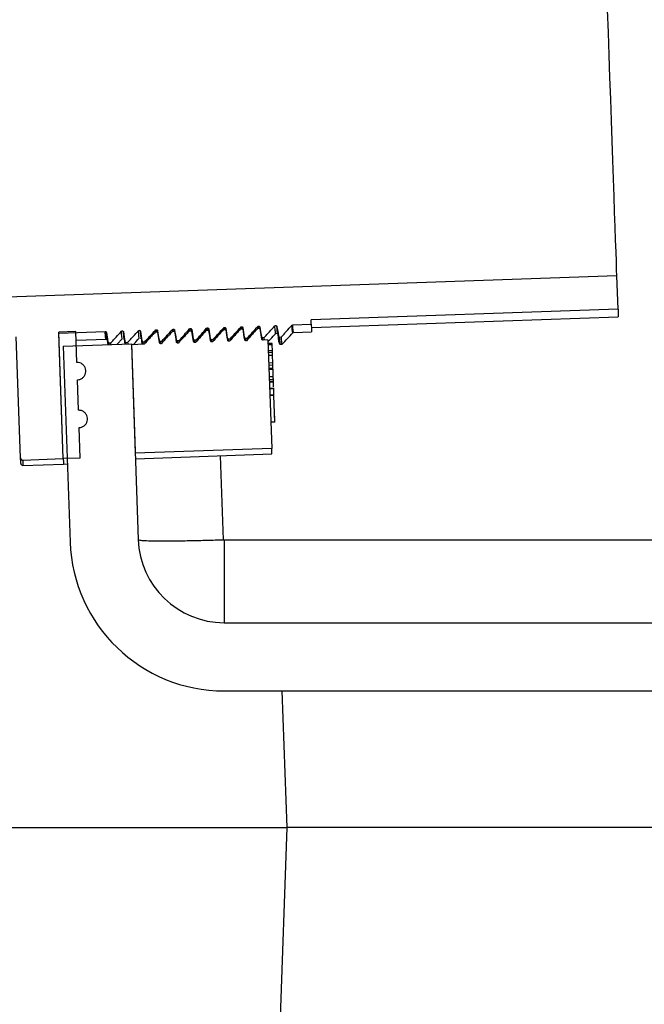
# Model space of a CAD drawing. Units: inches. Extents: x 0.3 to 21.8, y 0.2 to 16.9.
# Drawn here: x 12.5 to 12.9, y 4.3 to 5 of the extents above; entities that cross this region are included whole.
import ezdxf

# ---------------------------------------------------------------- set-up
doc = ezdxf.new("R2010")
doc.units = ezdxf.units.IN
doc.header["$MEASUREMENT"] = 0
doc.header["$PDSIZE"] = -1
doc.styles.add('SLDTEXTSTYLE0', font='TXT', dxfattribs={"width": 0.75})
doc.dimstyles.new('SLDDIMSTYLE0', dxfattribs={"dimtxt": 0.125, "dimasz": 0.13, "dimexe": 0, "dimexo": 0.0625, "dimgap": 0.03125, "dimtad": 0, "dimtih": 1, "dimtoh": 1, "dimdec": 6, "dimlfac": 11, "dimrnd": 1e-09, "dimzin": 12, "dimdsep": 46, "dimtxsty": 'SLDTEXTSTYLE0', "dimsah": 1, "dimcen": 0.09, "dimadec": 0, "dimazin": 3, "dimtfac": 1, "dimtdec": 3, "dimtofl": 0, "dimtmove": 0, "dimatfit": 3, "dimfxl": 1, "dimfrac": 2, "dimtolj": 1, "dimtzin": 12, "dimarcsym": 0})

# ---------------------------------------------------------------- blocks, each defined once
blk = doc.blocks.new('_D_4')
at = {"color": 0, "linetype": 'Continuous', "lineweight": -2, "transparency": 16777216}
for p, q in [((11.97953, 7.15567), (13.48183, 7.15567)), ((13.48183, 7.02567), (13.48183, 4.98805)), ((13.48183, 2.76294), (13.48183, 4.80055)), ((12.71155, 2.63294), (13.48183, 2.63294))]:
    blk.add_line(p, q, dxfattribs=at)
at = {"color": 0, "linetype": 'Continuous', "transparency": 16777216}
for points in [[(13.46016, 7.02567), (13.50349, 7.02567), (13.48183, 7.15567)], [(13.46016, 2.76294), (13.50349, 2.76294), (13.48183, 2.63294)]]:
    blk.add_solid(points, dxfattribs=at)
at = {"layer": 'Defpoints', "color": 0, "linetype": 'Continuous', "transparency": 16777216}
for p in [(11.91703, 7.15567), (12.64905, 2.63294), (13.48183, 2.63294)]:
    blk.add_point(p, dxfattribs=at)
at = {"color": 0, "linetype": 'Continuous', "lineweight": 18, "transparency": 16777216, "insert": (13.48183, 4.9568), "char_height": 0.125, "attachment_point": 2, "style": 'SLDTEXTSTYLE0'}
blk.add_mtext('\\A1;49.75', dxfattribs=at)

msp = doc.modelspace()

# ---------------------------------------------------------------- linework, layer by layer
at = {"color": 7, "linetype": 'Continuous', "lineweight": 25}
for p, q in [((12.91656831, 4.78422685), (12.3253377, 4.76358063)), ((12.91734185, 4.76207436), (12.91656831, 4.78422685)), ((12.91734185, 4.76207436), (12.71292095, 4.75493583)), ((12.71302271, 4.75202487), (12.71292095, 4.75493583)), ((12.71309951, 4.7498245), (12.9175204, 4.75696303)), ((12.55627967, 4.74713402), (12.5449229, 4.74673744)), ((12.54786121, 4.66259476), (12.5449229, 4.74673744)), ((12.54494327, 4.74615542), (12.57577566, 4.7472321)), ((12.54786121, 4.66259476), (12.54494327, 4.74615542)), ((12.55699358, 4.7266909), (12.55627967, 4.74713402)), ((12.61086133, 4.74676414), (12.60900845, 4.74669944)), ((12.60940908, 4.74671342), (12.60928141, 4.74815844)), ((12.60978188, 4.74672646), (12.60979863, 4.74841414)), ((12.61076235, 4.74676067), (12.61067744, 4.74772028)), ((12.61195444, 4.73981806), (12.61086133, 4.74676414)), ((12.62221811, 4.74716072), (12.62036512, 4.74709602)), ((12.62076586, 4.74711), (12.62063807, 4.74855502)), ((12.62113866, 4.74712304), (12.6211553, 4.74881073)), ((12.62211902, 4.74715725), (12.62203422, 4.74811687)), ((12.63357478, 4.7475573), (12.63172179, 4.74749261)), ((12.6321221, 4.74751178), (12.63199485, 4.7489516)), ((12.63249628, 4.74761381), (12.63251207, 4.74920731)), ((12.63347569, 4.74755386), (12.63339089, 4.74851345)), ((12.63466789, 4.74061125), (12.63357478, 4.7475573)), ((12.64493155, 4.74795388), (12.64307856, 4.74788919)), ((12.64347877, 4.74790836), (12.64335152, 4.74934821)), ((12.6438521, 4.7479162), (12.64386874, 4.74960392)), ((12.64483246, 4.74795044), (12.64474766, 4.74891003)), ((12.65628822, 4.74835049), (12.65443523, 4.74828577)), ((12.65483597, 4.74829977), (12.65470819, 4.74974479)), ((12.65520877, 4.74831278), (12.65522541, 4.7500005)), ((12.65618913, 4.74834702), (12.65610433, 4.74930661)), ((12.66764489, 4.74874707), (12.66579201, 4.74868235)), ((12.66619221, 4.74870153), (12.66606496, 4.75014138)), ((12.6665664, 4.74880355), (12.66658218, 4.75039708)), ((12.66754591, 4.74874361), (12.667461, 4.74970322)), ((12.67900156, 4.74914365), (12.67714878, 4.74907894)), ((12.67754899, 4.74909811), (12.67742163, 4.75053796)), ((12.67792211, 4.74910595), (12.67793896, 4.75079366)), ((12.67890257, 4.74914019), (12.67881788, 4.7500998)), ((12.68009467, 4.74219757), (12.67900156, 4.74914365)), ((12.68991727, 4.74617233), (12.69048879, 4.74602537)), ((12.69053743, 4.74601289), (12.69056175, 4.74600668)), ((12.70069944, 4.75159453), (12.71302271, 4.75202487)), ((12.70127416, 4.74656891), (12.7131985, 4.74698533)), ((12.5194193, 4.66304078), (12.51660226, 4.74370924)), ((12.54784254, 4.73752491), (12.59326943, 4.73911124)), ((12.55647594, 4.74151244), (12.57635016, 4.74220648)), ((12.57635016, 4.74220648), (12.57692093, 4.7420675)), ((12.57696882, 4.74205198), (12.57699709, 4.74204286)), ((12.57730588, 4.74282133), (12.57717991, 4.74152252)), ((12.57774022, 4.73856895), (12.57758652, 4.74030829)), ((12.57841808, 4.73960787), (12.57955364, 4.73964752)), ((12.57850747, 4.73859575), (12.57841808, 4.73960787)), ((12.57964303, 4.7386354), (12.57955364, 4.73964752)), ((12.58382549, 4.73878145), (12.58715686, 4.74235389)), ((12.58770693, 4.74260306), (12.58827759, 4.74246408)), ((12.58832559, 4.74244856), (12.58835375, 4.74243944)), ((12.58909689, 4.73896553), (12.58894319, 4.74070487)), ((12.58977475, 4.74000445), (12.59091031, 4.74004411)), ((12.58986424, 4.73899233), (12.58977475, 4.74000445)), ((12.5909998, 4.73903198), (12.59091031, 4.74004411)), ((12.59326943, 4.73911124), (12.59782458, 4.60866864)), ((12.5990636, 4.74299965), (12.59963426, 4.74286066)), ((12.59968226, 4.74284514), (12.59971053, 4.74283602)), ((12.60051308, 4.7386893), (12.60029986, 4.74110148)), ((12.60113153, 4.74040104), (12.60226709, 4.74044069)), ((12.60128299, 4.73868626), (12.60113153, 4.74040104)), ((12.60236021, 4.73938697), (12.60226709, 4.74044069)), ((12.6124882, 4.74079762), (12.61362376, 4.74083727)), ((12.61259017, 4.7396439), (12.6124882, 4.74079762)), ((12.613122, 4.73912961), (12.61278601, 4.73911788)), ((12.61371687, 4.73978355), (12.61362376, 4.74083727)), ((12.62384486, 4.7411942), (12.62498053, 4.74123385)), ((12.62394684, 4.74004051), (12.62384486, 4.7411942)), ((12.62447878, 4.73952622), (12.62414278, 4.73951449)), ((12.62507354, 4.74018013), (12.62498053, 4.74123385)), ((12.63520164, 4.74159078), (12.6363372, 4.74163043)), ((12.63530361, 4.74043709), (12.63520164, 4.74159078)), ((12.63583545, 4.7399228), (12.63549945, 4.73991107)), ((12.63643032, 4.74057671), (12.6363372, 4.74163043)), ((12.64655831, 4.74198736), (12.64769387, 4.74202702)), ((12.64666028, 4.74083367), (12.64655831, 4.74198736)), ((12.64719222, 4.74031938), (12.64685622, 4.74030765)), ((12.64778699, 4.7409733), (12.64769387, 4.74202702)), ((12.65791508, 4.74238397), (12.65905064, 4.74242363)), ((12.65801706, 4.74123025), (12.65791508, 4.74238397)), ((12.65854889, 4.74071597), (12.65821289, 4.74070423)), ((12.65914376, 4.74136988), (12.65905064, 4.74242363)), ((12.66927175, 4.74278055), (12.67040731, 4.74282021)), ((12.66937372, 4.74162683), (12.66927175, 4.74278055)), ((12.66990556, 4.74111255), (12.66956956, 4.74110081)), ((12.67050054, 4.74176649), (12.67040731, 4.74282021)), ((12.68062842, 4.74317714), (12.68176398, 4.74321679)), ((12.68077519, 4.74151788), (12.68062842, 4.74317714)), ((12.68414667, 4.74160985), (12.68092623, 4.7414974)), ((12.68191289, 4.74153185), (12.68176398, 4.74321679)), ((12.68414667, 4.74160985), (12.68666952, 4.66936231)), ((12.68695603, 4.73931041), (12.6842303, 4.73921524)), ((12.68698931, 4.73835674), (12.68695603, 4.73931041)), ((12.6915964, 4.73999739), (12.69156056, 4.74018352)), ((12.6919853, 4.74357372), (12.69312086, 4.74361337)), ((12.54784254, 4.73752491), (12.55239769, 4.6070823)), ((12.60176533, 4.73873303), (12.593293, 4.73843716)), ((12.593293, 4.73843716), (12.59581596, 4.66618963)), ((12.68698931, 4.73835674), (12.68426358, 4.73826154)), ((12.68712797, 4.73438553), (12.68440224, 4.73429033)), ((12.68716915, 4.73320253), (12.68444363, 4.73310736)), ((12.68712797, 4.73438553), (12.68698931, 4.73835674)), ((12.68716915, 4.73320253), (12.68712797, 4.73438553)), ((12.68723656, 4.73127642), (12.68716915, 4.73320253)), ((12.6921549, 4.73871492), (12.69367467, 4.73876799)), ((12.68723656, 4.73127642), (12.68451083, 4.73118125)), ((12.68741085, 4.7262824), (12.68468533, 4.7261872)), ((12.68741085, 4.7262824), (12.68723656, 4.73127642)), ((12.68746546, 4.72471719), (12.68741085, 4.7262824)), ((12.68746546, 4.72471719), (12.68473995, 4.72462202)), ((12.68753949, 4.72259873), (12.68481397, 4.72250356)), ((12.68755613, 4.72212367), (12.6848304, 4.7220285)), ((12.68756189, 4.72195624), (12.68483637, 4.72186106)), ((12.68753949, 4.72259873), (12.68746546, 4.72471719)), ((12.68755613, 4.72212367), (12.68753949, 4.72259873)), ((12.68756189, 4.72195624), (12.68755613, 4.72212367)), ((12.68772317, 4.71733954), (12.68756189, 4.72195624)), ((12.68763186, 4.71995186), (12.68797255, 4.71996375)), ((12.55810792, 4.69477826), (12.55739795, 4.71511058)), ((12.68772871, 4.71718301), (12.68500298, 4.71708781)), ((12.68773277, 4.71706288), (12.68500725, 4.71696768)), ((12.68780253, 4.71506815), (12.6850768, 4.71497298)), ((12.68511008, 4.71402294), (12.68783559, 4.71411811)), ((12.68818332, 4.7139331), (12.6851169, 4.71382601)), ((12.68785458, 4.71357871), (12.68512885, 4.71348353)), ((12.68774237, 4.71679227), (12.68773874, 4.71689101)), ((12.6878149, 4.7147104), (12.68780253, 4.71506815)), ((12.68782087, 4.71453843), (12.6878085, 4.71489605)), ((12.68834332, 4.7093463), (12.68527711, 4.70923921)), ((12.68801159, 4.70908297), (12.68528586, 4.7089878)), ((12.68815473, 4.70498192), (12.68542901, 4.70488675)), ((12.68817009, 4.7045415), (12.68544437, 4.70444633)), ((12.68817009, 4.7045415), (12.68815473, 4.70498192)), ((12.68878363, 4.68697136), (12.68817009, 4.7045415)), ((12.68848668, 4.69547793), (12.68882737, 4.69548982)), ((12.68878363, 4.68697136), (12.68605812, 4.68687616)), ((12.68865244, 4.69072636), (12.68899312, 4.69073825)), ((12.55921798, 4.66299134), (12.55851058, 4.68324911)), ((12.68666952, 4.66936231), (12.59581596, 4.66618963)), ((12.52088904, 4.66165285), (12.54786121, 4.66259476)), ((12.55921798, 4.66299134), (12.54786121, 4.66259476)), ((12.59594204, 4.66257775), (12.68679582, 4.66575043)), ((12.65460867, 4.60865281), (12.65265616, 4.66455826)), ((12.52101437, 4.65806492), (12.54798654, 4.65900683)), ((12.54798654, 4.65900683), (12.55058128, 4.65909744)), ((13.07548317, 4.60822996), (12.65506242, 4.60822996)), ((12.65506242, 4.5533947), (13.07969581, 4.5533947)), ((12.65506242, 4.50794015), (13.07969581, 4.50794015)), ((12.69354817, 4.50794015), (12.69672274, 4.41703106)), ((12.29578252, 4.41703106), (12.69672274, 4.41703106)), ((12.69672274, 4.41703106), (12.64904895, 3.05183094)), ((13.10481808, 4.41703106), (12.69672274, 4.41703106))]:
    msp.add_line(p, q, dxfattribs=at)
at = {"color": 7, "linetype": 'Continuous', "lineweight": 25, "flags": 128}
for points in [[(12.91656831, 4.78422685), (12.91642666, 4.78828395), (12.9162353, 4.79375986), (12.91600405, 4.80038456), (12.91573419, 4.80811265), (12.91542763, 4.81689122), (12.91508651, 4.82666007), (12.91471297, 4.83735221), (12.91430999, 4.84889442), (12.91387991, 4.86120759), (12.91342595, 4.87420733), (12.91295128, 4.88780451), (12.9124587, 4.90190594), (12.91195204, 4.91641506), (12.91143472, 4.93123232), (12.91091013, 4.94625626), (12.91038171, 4.96138387)], [(12.91734185, 4.76207436), (12.91744617, 4.75908821), (12.91750547, 4.75738873), (12.9175204, 4.75696303)], [(12.57660733, 4.74653054), (12.57685469, 4.74495845), (12.57710204, 4.74338636), (12.57758652, 4.74030829)], [(12.58796411, 4.74692712), (12.58821146, 4.74535503), (12.58845882, 4.74378294), (12.58894319, 4.74070487)], [(12.59932077, 4.7473237), (12.59956813, 4.74575161), (12.59981549, 4.74417955), (12.60029986, 4.74110148)], [(12.61067744, 4.74772028), (12.6109248, 4.7461482), (12.61117216, 4.74457613), (12.61165663, 4.74149806)], [(12.62203422, 4.74811687), (12.62228158, 4.74654478), (12.62252893, 4.74497272), (12.6230133, 4.74189464)], [(12.62331122, 4.74021464), (12.62303485, 4.74197011), (12.62275858, 4.74372558), (12.62221811, 4.74716072)], [(12.63339089, 4.74851345), (12.63363824, 4.74694139), (12.6338856, 4.7453693), (12.63437008, 4.74229123)], [(12.64474766, 4.74891003), (12.64499502, 4.74733797), (12.64524238, 4.74576588), (12.64572674, 4.74268781)], [(12.64602466, 4.74100783), (12.64574829, 4.74276327), (12.64547203, 4.74451875), (12.64493155, 4.74795388)], [(12.65610433, 4.74930661), (12.65635169, 4.74773455), (12.65659905, 4.74616246), (12.65708352, 4.74308439)], [(12.65738133, 4.74140441), (12.65710507, 4.74315986), (12.6568288, 4.74491533), (12.65628822, 4.74835049)], [(12.667461, 4.74970322), (12.66770846, 4.74813113), (12.66795571, 4.74655904), (12.66844019, 4.74348097)], [(12.668738, 4.74180099), (12.66846174, 4.74355647), (12.66818547, 4.74531191), (12.66764489, 4.74874707)], [(12.67881788, 4.7500998), (12.67906513, 4.74852772), (12.6793126, 4.74695563), (12.67979686, 4.74387756)], [(12.69017455, 4.75049639), (12.6904218, 4.7489243), (12.69066927, 4.74735221), (12.69115353, 4.74427416)], [(12.71302271, 4.75202487), (12.71312469, 4.74910288), (12.71318314, 4.74742525), (12.7131985, 4.74698533)], [(12.68679582, 4.66575043), (12.68679368, 4.66580934), (12.68675571, 4.66690012), (12.68666952, 4.66936231)], [(12.51954516, 4.65943496), (12.51954175, 4.65953477), (12.51950228, 4.66066265), (12.5194193, 4.66304078)], [(12.52088904, 4.66165285), (12.52097192, 4.65927995), (12.52101107, 4.65816052), (12.52101437, 4.65806492)], [(12.54786121, 4.66259476), (12.54794462, 4.66020834), (12.54798345, 4.65909496), (12.54798654, 4.65900683)], [(12.54786121, 4.66259476), (12.54794462, 4.66020834), (12.54798345, 4.65909496), (12.54798654, 4.65900683)]]:
    msp.add_lwpolyline(points, dxfattribs=at)
at = {"color": 7, "linetype": 'Continuous', "lineweight": 25}
for centre, radius, end in [((12.52096478, 4.65948452), 0.00142045, 272), ((12.65506243, 4.61066743), 0.05727273, 270), ((12.65506243, 4.61066743), 0.10272727, 270)]:
    msp.add_arc(centre, radius, 182, end, dxfattribs=at)
for points, knots in [([(12.57635016, 4.74220648), (12.5762775, 4.74241432), (12.57613158, 4.74283176), (12.57589463, 4.74576123), (12.57577566, 4.7472321)], [0, 0, 0, 0, 0.4979038, 1, 1, 1, 1]), ([(12.57577566, 4.7472321), (12.57586563, 4.74722633), (12.57604551, 4.74721479), (12.57628982, 4.74708494), (12.57648118, 4.74688696), (12.57657686, 4.74668712), (12.57660093, 4.74656343), (12.57660733, 4.74653054)], [0, 0, 0, 0, 0.226198989, 0.452273036, 0.681008757, 0.915172793, 1, 1, 1, 1]), ([(12.57702684, 4.74231573), (12.57699941, 4.7424257), (12.5768954, 4.74284261), (12.57672948, 4.74496672), (12.57660733, 4.74653054)], [0, 0, 0, 0, 0.263774077, 1, 1, 1, 1]), ([(12.57955364, 4.73964752), (12.58014225, 4.74029469), (12.58131948, 4.74158904), (12.58365795, 4.74416129), (12.58540704, 4.74608708), (12.58656796, 4.74736528)], [0, 0, 0, 0, 0.251643741, 0.503297109, 1, 1, 1, 1]), ([(12.58656796, 4.74736528), (12.58660801, 4.74740419), (12.58671257, 4.74750577), (12.58690929, 4.74760371), (12.58706559, 4.74762121), (12.58713233, 4.74762869)], [0, 0, 0, 0, 0.262414841, 0.68503978, 1, 1, 1, 1]), ([(12.58714171, 4.742346), (12.5870692, 4.74255356), (12.58692353, 4.7429705), (12.58668683, 4.74589608), (12.58656796, 4.74736528)], [0, 0, 0, 0, 0.497812503, 1, 1, 1, 1]), ([(12.58713233, 4.74762869), (12.5872223, 4.74762292), (12.58740219, 4.74761138), (12.58764648, 4.74748149), (12.58783797, 4.74728358), (12.58793363, 4.7470837), (12.5879577, 4.74696001), (12.58796411, 4.74692712)], [0, 0, 0, 0, 0.226184832, 0.45224473, 0.681028721, 0.915178102, 1, 1, 1, 1]), ([(12.58838351, 4.74271232), (12.58835608, 4.74282229), (12.58825206, 4.74323924), (12.58808621, 4.74536332), (12.58796411, 4.74692712)], [0, 0, 0, 0, 0.263774162, 1, 1, 1, 1]), ([(12.59091031, 4.74004411), (12.59149896, 4.74069127), (12.59267624, 4.74198558), (12.5950146, 4.74455793), (12.5967637, 4.74648368), (12.59792463, 4.74776186)], [0, 0, 0, 0, 0.251652514, 0.50329711, 1, 1, 1, 1]), ([(12.59792463, 4.74776186), (12.59796472, 4.74780078), (12.59806933, 4.74790234), (12.59826605, 4.74800033), (12.59842236, 4.74801781), (12.5984891, 4.74802527)], [0, 0, 0, 0, 0.262529077, 0.685092425, 1, 1, 1, 1]), ([(12.59849849, 4.74274258), (12.59842593, 4.74295014), (12.59828018, 4.74336708), (12.59804349, 4.74629266), (12.59792463, 4.74776186)], [0, 0, 0, 0, 0.497812515, 1, 1, 1, 1]), ([(12.5984891, 4.74802527), (12.59857903, 4.74801948), (12.59875891, 4.74800792), (12.59900323, 4.74787814), (12.59919463, 4.74768015), (12.59929031, 4.7474803), (12.59931437, 4.7473566), (12.59932077, 4.7473237)], [0, 0, 0, 0, 0.226110469, 0.452265487, 0.680985747, 0.915150528, 1, 1, 1, 1]), ([(12.59974018, 4.74310892), (12.59971279, 4.74321889), (12.59960893, 4.7436358), (12.59944296, 4.74575989), (12.59932077, 4.7473237)], [0, 0, 0, 0, 0.263774088, 1, 1, 1, 1]), ([(12.60900845, 4.74669944), (12.60840102, 4.74603085), (12.60718617, 4.74469366), (12.60477209, 4.74203793), (12.60296477, 4.7400514), (12.60176533, 4.73873303)], [0, 0, 0, 0, 0.251694162, 0.503383817, 1, 1, 1, 1]), ([(12.60226709, 4.74044069), (12.60285569, 4.74108786), (12.6040329, 4.74238222), (12.60637141, 4.74495445), (12.60812049, 4.74688024), (12.60928141, 4.74815844)], [0, 0, 0, 0, 0.251645633, 0.503297109, 1, 1, 1, 1]), ([(12.60928141, 4.74815844), (12.60932146, 4.74819736), (12.609426, 4.74829897), (12.60962273, 4.74839691), (12.60977903, 4.74841439), (12.60984577, 4.74842185)], [0, 0, 0, 0, 0.262437203, 0.685053194, 1, 1, 1, 1]), ([(12.60984577, 4.74842185), (12.60993574, 4.74841609), (12.61011564, 4.74840458), (12.61035991, 4.74827468), (12.6105513, 4.74807673), (12.61064698, 4.74787688), (12.61067104, 4.74775319), (12.61067744, 4.74772028)], [0, 0, 0, 0, 0.226193024, 0.45227435, 0.680990909, 0.9151519, 1, 1, 1, 1]), ([(12.62036512, 4.74709602), (12.61975773, 4.74642742), (12.61854294, 4.74509021), (12.61612884, 4.74243449), (12.61432147, 4.74044798), (12.613122, 4.73912961)], [0, 0, 0, 0, 0.251687499, 0.503377153, 1, 1, 1, 1]), ([(12.61362376, 4.74083727), (12.6142124, 4.74148443), (12.61538968, 4.74277874), (12.61772804, 4.74535109), (12.61947714, 4.74727684), (12.62063807, 4.74855502)], [0, 0, 0, 0, 0.251652514, 0.50329711, 1, 1, 1, 1]), ([(12.62063807, 4.74855502), (12.62067812, 4.74859395), (12.62078269, 4.74869558), (12.62097948, 4.74879347), (12.62113581, 4.74881098), (12.62120255, 4.74881846)], [0, 0, 0, 0, 0.262396074, 0.685095808, 1, 1, 1, 1]), ([(12.62120255, 4.74881846), (12.62129248, 4.74881269), (12.62147234, 4.74880114), (12.62171658, 4.74867123), (12.62190809, 4.74847336), (12.62200375, 4.74827346), (12.62202782, 4.74814977), (12.62203422, 4.74811687)], [0, 0, 0, 0, 0.226112152, 0.452198818, 0.680983373, 0.915149896, 1, 1, 1, 1]), ([(12.63172179, 4.74749261), (12.63111439, 4.74682402), (12.6298996, 4.74548682), (12.62748554, 4.7428311), (12.62567821, 4.74084458), (12.62447878, 4.73952622)], [0, 0, 0, 0, 0.251687805, 0.50338143, 1, 1, 1, 1]), ([(12.62498053, 4.74123385), (12.62556913, 4.74188103), (12.62674635, 4.74317539), (12.62908485, 4.74574761), (12.63083394, 4.7476734), (12.63199485, 4.7489516)], [0, 0, 0, 0, 0.251645633, 0.503297109, 1, 1, 1, 1]), ([(12.63199485, 4.7489516), (12.6320349, 4.74899053), (12.63213944, 4.74909213), (12.63233618, 4.74919007), (12.63249247, 4.74920757), (12.63255922, 4.74921504)], [0, 0, 0, 0, 0.262435433, 0.685048573, 1, 1, 1, 1]), ([(12.63255922, 4.74921504), (12.63264918, 4.74920927), (12.63282907, 4.74919773), (12.63307337, 4.74906788), (12.63326474, 4.7488699), (12.63336043, 4.74867005), (12.63338449, 4.74854635), (12.63339089, 4.74851345)], [0, 0, 0, 0, 0.226194013, 0.452263088, 0.680993778, 0.915152664, 1, 1, 1, 1]), ([(12.64307856, 4.74788919), (12.64247112, 4.74722061), (12.64125627, 4.74588347), (12.63884232, 4.74322762), (12.63703494, 4.74124115), (12.63583545, 4.7399228)], [0, 0, 0, 0, 0.25169279, 0.503376241, 1, 1, 1, 1]), ([(12.6363372, 4.74163043), (12.6369258, 4.74227761), (12.63810302, 4.74357197), (12.64044152, 4.7461442), (12.64219061, 4.74807), (12.64335152, 4.74934821)], [0, 0, 0, 0, 0.251645156, 0.503296156, 1, 1, 1, 1]), ([(12.64335152, 4.74934821), (12.64339157, 4.74938713), (12.64349614, 4.74948874), (12.64369289, 4.74958661), (12.64384918, 4.74960414), (12.64391589, 4.74961162)], [0, 0, 0, 0, 0.262418804, 0.685200128, 1, 1, 1, 1]), ([(12.64391589, 4.74961162), (12.64400585, 4.74960585), (12.64418574, 4.74959432), (12.64443004, 4.74946443), (12.64462152, 4.74926652), (12.6447172, 4.74906663), (12.64474126, 4.74894293), (12.64474766, 4.74891003)], [0, 0, 0, 0, 0.226179857, 0.452234784, 0.681013743, 0.915157974, 1, 1, 1, 1]), ([(12.65443523, 4.74828577), (12.65382784, 4.74761718), (12.65261305, 4.74627998), (12.65019897, 4.74362429), (12.64839165, 4.74163776), (12.64719222, 4.74031938)], [0, 0, 0, 0, 0.251687805, 0.503379598, 1, 1, 1, 1]), ([(12.64769387, 4.74202702), (12.64828252, 4.74267418), (12.6494598, 4.74396849), (12.65179814, 4.74654087), (12.65354725, 4.74846662), (12.65470819, 4.74974479)], [0, 0, 0, 0, 0.251652038, 0.503298049, 1, 1, 1, 1]), ([(12.65470819, 4.74974479), (12.65474828, 4.74978371), (12.6548529, 4.74988525), (12.65504961, 4.74998324), (12.65520592, 4.75000073), (12.65527266, 4.7500082)], [0, 0, 0, 0, 0.26250673, 0.685079018, 1, 1, 1, 1]), ([(12.65527266, 4.7500082), (12.65536263, 4.75000243), (12.65554251, 4.74999089), (12.65578682, 4.74986104), (12.65597818, 4.74966306), (12.65607387, 4.74946321), (12.65609793, 4.74933951), (12.65610433, 4.74930661)], [0, 0, 0, 0, 0.226194013, 0.452263088, 0.680993778, 0.915152664, 1, 1, 1, 1]), ([(12.66579201, 4.74868235), (12.66518458, 4.74801377), (12.66396972, 4.7466766), (12.66155565, 4.74402086), (12.65974833, 4.74203433), (12.65854889, 4.74071597)], [0, 0, 0, 0, 0.25169279, 0.503382906, 1, 1, 1, 1]), ([(12.65905064, 4.74242363), (12.65963925, 4.74307079), (12.66081648, 4.74436514), (12.66315495, 4.74693739), (12.66490404, 4.74886318), (12.66606496, 4.75014138)], [0, 0, 0, 0, 0.251643741, 0.503297109, 1, 1, 1, 1]), ([(12.66606496, 4.75014138), (12.66610501, 4.75018029), (12.66620957, 4.75028187), (12.66640629, 4.75037981), (12.66656259, 4.75039731), (12.66662933, 4.75040479)], [0, 0, 0, 0, 0.262414841, 0.68503978, 1, 1, 1, 1]), ([(12.66662933, 4.75040479), (12.66671929, 4.75039901), (12.6668992, 4.75038745), (12.66714359, 4.7502577), (12.66733479, 4.75005956), (12.66743073, 4.74985985), (12.66745464, 4.74973612), (12.667461, 4.74970322)], [0, 0, 0, 0, 0.226190666, 0.452336644, 0.681001381, 0.915195084, 1, 1, 1, 1]), ([(12.67714878, 4.74907894), (12.6765413, 4.74841036), (12.67532639, 4.74707325), (12.67291245, 4.74441736), (12.67110506, 4.74243089), (12.66990556, 4.74111255)], [0, 0, 0, 0, 0.251697775, 0.50337955, 1, 1, 1, 1]), ([(12.67040731, 4.74282021), (12.67099591, 4.74346738), (12.67217314, 4.74476175), (12.67451174, 4.74733389), (12.67626077, 4.74925974), (12.67742163, 4.75053796)], [0, 0, 0, 0, 0.25164374, 0.503303988, 1, 1, 1, 1]), ([(12.67742163, 4.75053796), (12.67746168, 4.75057687), (12.67756626, 4.75067848), (12.67776304, 4.75077638), (12.67791936, 4.75079389), (12.67798611, 4.75080137)], [0, 0, 0, 0, 0.262375484, 0.685087018, 1, 1, 1, 1]), ([(12.67798611, 4.75080137), (12.67807604, 4.75079559), (12.67825592, 4.75078403), (12.67850023, 4.75065421), (12.6786918, 4.7504563), (12.67878722, 4.75025634), (12.67881144, 4.75013269), (12.67881788, 4.7500998)], [0, 0, 0, 0, 0.226101925, 0.452248398, 0.681038789, 0.915156467, 1, 1, 1, 1]), ([(12.68176398, 4.74321679), (12.68235267, 4.74386395), (12.68353001, 4.74515823), (12.68586836, 4.74773059), (12.6876174, 4.74965636), (12.6887783, 4.75093454)], [0, 0, 0, 0, 0.251659394, 0.503303989, 1, 1, 1, 1]), ([(12.68418998, 4.74037128), (12.68474329, 4.74096463), (12.68646904, 4.74281528), (12.68819483, 4.74466589), (12.68936731, 4.74592316)], [0, 0, 0, 0, 0.320618998, 1, 1, 1, 1]), ([(12.6887783, 4.75093454), (12.68881835, 4.75097345), (12.68892293, 4.75107506), (12.6891197, 4.751173), (12.68927603, 4.75119049), (12.68934277, 4.75119795)], [0, 0, 0, 0, 0.262372396, 0.685097468, 1, 1, 1, 1]), ([(12.68936368, 4.74603153), (12.68935992, 4.74599036), (12.68930806, 4.74542328), (12.68912458, 4.74681908), (12.68889405, 4.74955889), (12.6887783, 4.75093454)], [0, 0, 0, 0, 0.0375148, 0.516740461, 1, 1, 1, 1]), ([(12.68934277, 4.75119795), (12.68943271, 4.75119217), (12.68961259, 4.75118061), (12.6898569, 4.75105079), (12.69004847, 4.75085288), (12.69014389, 4.75065292), (12.69016811, 4.75052928), (12.69017455, 4.75049639)], [0, 0, 0, 0, 0.226101925, 0.452248398, 0.681038789, 0.915156467, 1, 1, 1, 1]), ([(12.69059396, 4.74628158), (12.69056652, 4.74639156), (12.69046251, 4.74680846), (12.69029666, 4.74893258), (12.69017455, 4.75049639)], [0, 0, 0, 0, 0.263784947, 1, 1, 1, 1]), ([(12.69060441, 4.74599428), (12.69076546, 4.74497915), (12.69108758, 4.7429488), (12.69140986, 4.74091848), (12.69157101, 4.73990328)], [0, 0, 0, 0, 0.499977559, 1, 1, 1, 1]), ([(12.69312086, 4.74361337), (12.69370947, 4.74426054), (12.69488668, 4.74555487), (12.69722506, 4.74812721), (12.69897421, 4.75005294), (12.70013518, 4.75133112)], [0, 0, 0, 0, 0.251645633, 0.50329023, 1, 1, 1, 1]), ([(12.69368875, 4.73877569), (12.6948613, 4.74003296), (12.69720636, 4.74254746), (12.69955131, 4.74506206), (12.70072376, 4.74631934)], [0, 0, 0, 0, 0.500007053, 1, 1, 1, 1]), ([(12.70013518, 4.75133112), (12.70017523, 4.75137004), (12.70027976, 4.75147162), (12.70047642, 4.75156961), (12.7006327, 4.75158707), (12.70069944, 4.75159453)], [0, 0, 0, 0, 0.262476571, 0.685005949, 1, 1, 1, 1]), ([(12.70070883, 4.74631182), (12.70063636, 4.74651938), (12.70049078, 4.74693633), (12.70025406, 4.74986193), (12.70013518, 4.75133112)], [0, 0, 0, 0, 0.497815595, 1, 1, 1, 1]), ([(12.70127416, 4.74656891), (12.70120147, 4.74677677), (12.70105547, 4.74719422), (12.70081845, 4.75012367), (12.70069944, 4.75159453)], [0, 0, 0, 0, 0.497903859, 1, 1, 1, 1]), ([(12.5770373, 4.74202846), (12.57719838, 4.74101338), (12.57738166, 4.73985844), (12.57756487, 4.73870348), (12.57758705, 4.73856362)], [0, 0, 0, 0, 0.878899796, 1, 1, 1, 1]), ([(12.57758652, 4.74030829), (12.57761031, 4.74021616), (12.57765792, 4.74003182), (12.57783987, 4.73980591), (12.57807794, 4.73965399), (12.57828367, 4.73960663), (12.57839636, 4.73960767), (12.57841808, 4.73960787)], [0, 0, 0, 0, 0.239025028, 0.478245037, 0.714271879, 0.944915701, 1, 1, 1, 1]), ([(12.58839397, 4.74242504), (12.5885551, 4.74140996), (12.58873844, 4.74025502), (12.58892164, 4.73910006), (12.58894383, 4.7389602)], [0, 0, 0, 0, 0.878900373, 1, 1, 1, 1]), ([(12.58894319, 4.74070487), (12.58896703, 4.74061275), (12.58901473, 4.74042846), (12.58919653, 4.74020246), (12.58943465, 4.74005055), (12.58964038, 4.74000322), (12.58975306, 4.74000425), (12.58977475, 4.74000445)], [0, 0, 0, 0, 0.239060629, 0.478232091, 0.714265767, 0.945004259, 1, 1, 1, 1]), ([(12.5945316, 4.73848042), (12.59468648, 4.7386465), (12.59601384, 4.74006984), (12.59734117, 4.7414932), (12.59851364, 4.74275048)], [0, 0, 0, 0, 0.116681768, 1, 1, 1, 1]), ([(12.59975074, 4.74282162), (12.59991179, 4.74180654), (12.60013053, 4.74042786), (12.60034935, 4.7390492), (12.60040705, 4.73868562)], [0, 0, 0, 0, 0.736275417, 1, 1, 1, 1]), ([(12.60029986, 4.74110148), (12.6003237, 4.74100935), (12.60037139, 4.74082505), (12.60055321, 4.740599), (12.60079138, 4.74044718), (12.60099711, 4.74039979), (12.6011098, 4.74040083), (12.60113153, 4.74040104)], [0, 0, 0, 0, 0.239058161, 0.478205779, 0.714292093, 0.944919598, 1, 1, 1, 1]), ([(12.61165663, 4.74149806), (12.61168047, 4.74140593), (12.61172816, 4.74122163), (12.61190997, 4.74099562), (12.61214809, 4.74084371), (12.61235382, 4.74079638), (12.61246651, 4.74079742), (12.6124882, 4.74079762)], [0, 0, 0, 0, 0.239076887, 0.478243239, 0.714271872, 0.945005434, 1, 1, 1, 1]), ([(12.61278601, 4.73911788), (12.61269593, 4.73912365), (12.6125158, 4.73913518), (12.61227128, 4.73926522), (12.61207975, 4.73946317), (12.61198478, 4.73966267), (12.61196076, 4.73978568), (12.61195444, 4.73981806)], [0, 0, 0, 0, 0.226683539, 0.45328358, 0.68239512, 0.916405327, 1, 1, 1, 1]), ([(12.6230133, 4.74189464), (12.62303714, 4.74180251), (12.62308482, 4.74161822), (12.62326665, 4.74139223), (12.62350476, 4.74124033), (12.62371049, 4.74119296), (12.62382317, 4.741194), (12.62384486, 4.7411942)], [0, 0, 0, 0, 0.239079962, 0.478231622, 0.71426329, 0.945004727, 1, 1, 1, 1]), ([(12.62414278, 4.73951449), (12.62405267, 4.73952024), (12.62387251, 4.73953175), (12.62362793, 4.73966177), (12.62343659, 4.73985983), (12.62334135, 4.7400592), (12.62331749, 4.74018226), (12.62331122, 4.74021464)], [0, 0, 0, 0, 0.226760158, 0.453350527, 0.682389669, 0.916428093, 1, 1, 1, 1]), ([(12.63437008, 4.74229123), (12.63439391, 4.74219909), (12.6344416, 4.7420148), (12.63462343, 4.74178881), (12.63486151, 4.74163694), (12.63506723, 4.74158954), (12.63517991, 4.74159058), (12.63520164, 4.74159078)], [0, 0, 0, 0, 0.239079446, 0.478230588, 0.714261746, 0.944914693, 1, 1, 1, 1]), ([(12.63549945, 4.73991107), (12.63540937, 4.73991683), (12.63522924, 4.73992834), (12.63498472, 4.74005839), (12.63479319, 4.74025633), (12.63469821, 4.74045584), (12.63467421, 4.74057886), (12.63466789, 4.74061125)], [0, 0, 0, 0, 0.226676209, 0.453271947, 0.682379136, 0.916384899, 1, 1, 1, 1]), ([(12.64572674, 4.74268781), (12.64575059, 4.74259569), (12.64579828, 4.7424114), (12.64598008, 4.74218539), (12.64621821, 4.7420335), (12.64642393, 4.74198613), (12.64653662, 4.74198716), (12.64655831, 4.74198736)], [0, 0, 0, 0, 0.239059456, 0.478229745, 0.714262262, 0.945004529, 1, 1, 1, 1]), ([(12.64685622, 4.74030765), (12.64676611, 4.74031342), (12.64658597, 4.74032495), (12.64634136, 4.74045492), (12.64615005, 4.74065302), (12.64605479, 4.74085238), (12.64603094, 4.74097544), (12.64602466, 4.74100783)], [0, 0, 0, 0, 0.226760774, 0.453338509, 0.68239143, 0.916406962, 1, 1, 1, 1]), ([(12.65708352, 4.74308439), (12.65710732, 4.74299227), (12.65715493, 4.74280797), (12.65733677, 4.74258194), (12.65757493, 4.74243012), (12.65778067, 4.74238273), (12.65789336, 4.74238377), (12.65791508, 4.74238397)], [0, 0, 0, 0, 0.23902008, 0.478179666, 0.714277795, 0.944916841, 1, 1, 1, 1]), ([(12.65821289, 4.74070423), (12.65812282, 4.74071001), (12.65794269, 4.74072157), (12.65769804, 4.74085147), (12.65750671, 4.74104961), (12.65741147, 4.74124897), (12.65738761, 4.74137203), (12.65738133, 4.74140441)], [0, 0, 0, 0, 0.226673859, 0.453334322, 0.682389673, 0.916428095, 1, 1, 1, 1]), ([(12.66844019, 4.74348097), (12.66846403, 4.74338885), (12.66851173, 4.74320456), (12.66869353, 4.74297856), (12.66893165, 4.74282665), (12.66913738, 4.74277932), (12.66925006, 4.74278036), (12.66927175, 4.74278055)], [0, 0, 0, 0, 0.239060629, 0.478232091, 0.714265767, 0.945004259, 1, 1, 1, 1]), ([(12.66956956, 4.74110081), (12.66947948, 4.74110658), (12.66929936, 4.74111812), (12.66905484, 4.74124816), (12.6688633, 4.74144611), (12.66876833, 4.7416456), (12.66874432, 4.74176862), (12.668738, 4.74180099)], [0, 0, 0, 0, 0.226683539, 0.45328358, 0.68239512, 0.916405327, 1, 1, 1, 1]), ([(12.67979686, 4.74387756), (12.6798207, 4.74378543), (12.6798684, 4.74360114), (12.6800502, 4.74337514), (12.68028832, 4.74322323), (12.68049405, 4.7431759), (12.68060673, 4.74317694), (12.68062842, 4.74317714)], [0, 0, 0, 0, 0.239060629, 0.478232091, 0.714265767, 0.945004259, 1, 1, 1, 1]), ([(12.68092623, 4.7414974), (12.68083615, 4.74150317), (12.68065603, 4.7415147), (12.6804115, 4.74164474), (12.68021997, 4.74184269), (12.680125, 4.74204218), (12.68010099, 4.7421652), (12.68009467, 4.74219757)], [0, 0, 0, 0, 0.226683539, 0.45328358, 0.68239512, 0.916405327, 1, 1, 1, 1]), ([(12.69115353, 4.74427416), (12.69117737, 4.74418203), (12.69122506, 4.74399773), (12.69140687, 4.74377173), (12.69164499, 4.74361981), (12.69185079, 4.74357247), (12.69196354, 4.74357352), (12.6919853, 4.74357372)], [0, 0, 0, 0, 0.239033789, 0.478157026, 0.71414311, 0.944835078, 1, 1, 1, 1]), ([(12.69156056, 4.74018352), (12.691534, 4.74029003), (12.69143311, 4.74069468), (12.69127213, 4.74275568), (12.69115353, 4.74427416)], [0, 0, 0, 0, 0.263229594, 1, 1, 1, 1]), ([(12.69157059, 4.73990493), (12.69162569, 4.73961811), (12.69174007, 4.73902273), (12.69226636, 4.73882883), (12.69253911, 4.73872833)], [0, 0, 0, 0, 0.481748793, 1, 1, 1, 1]), ([(12.69253911, 4.73872833), (12.69246906, 4.73892862), (12.69232839, 4.73933087), (12.69209998, 4.74215553), (12.6919853, 4.74357372)], [0, 0, 0, 0, 0.49792585, 1, 1, 1, 1]), ([(12.69368534, 4.73888297), (12.69368186, 4.73884247), (12.69363327, 4.738277), (12.69345442, 4.73964755), (12.69323236, 4.74228778), (12.69312086, 4.74361337)], [0, 0, 0, 0, 0.036999241, 0.516502212, 1, 1, 1, 1]), ([(12.55739795, 4.71511058), (12.55793034, 4.71517431), (12.55908877, 4.71531298), (12.56069689, 4.71620405), (12.56201006, 4.717614), (12.56280124, 4.71940988), (12.56296806, 4.72139288), (12.56246968, 4.72333999), (12.56135199, 4.72501216), (12.55975636, 4.72619037), (12.55821167, 4.72667588), (12.55728294, 4.72668733), (12.55699358, 4.7266909)], [0, 0, 0, 0, 0.089037536, 0.193735502, 0.299163821, 0.406374729, 0.515490957, 0.625831407, 0.736108104, 0.844972523, 0.951698391, 1, 1, 1, 1]), ([(12.68780253, 4.71506815), (12.68779493, 4.71528514), (12.68777973, 4.71571942), (12.6877583, 4.71633838), (12.68774146, 4.71681196), (12.68773566, 4.71697927), (12.68773277, 4.71706288)], [0, 0, 0, 0, 0.279650649, 0.559686801, 0.77996885, 1, 1, 1, 1]), ([(12.68783516, 4.71413203), (12.68783532, 4.71412749), (12.68783706, 4.71407757), (12.68783294, 4.71419474), (12.68782919, 4.71430126)], [0, 0, 0, 0, 0.090962679, 1, 1, 1, 1]), ([(12.68796722, 4.71035024), (12.68795089, 4.71081867), (12.68791658, 4.71180283), (12.68787814, 4.71290246), (12.68786243, 4.71335329), (12.68785458, 4.71357871)], [0, 0, 0, 0, 0.312314582, 0.656164225, 1, 1, 1, 1]), ([(12.68814812, 4.70516752), (12.68812128, 4.70593559), (12.68807647, 4.70721759), (12.68803245, 4.70848474), (12.68801854, 4.70888356), (12.68801159, 4.70908297)], [0, 0, 0, 0, 0.427664517, 0.713819088, 1, 1, 1, 1]), ([(12.55851058, 4.68324911), (12.55904506, 4.68331307), (12.56020771, 4.68345219), (12.56182077, 4.68434602), (12.5631343, 4.68575902), (12.5639203, 4.68755344), (12.56407913, 4.68952677), (12.56357637, 4.69145721), (12.56246065, 4.69311241), (12.56087017, 4.69428017), (12.55932814, 4.69476322), (12.55839867, 4.69477467), (12.55810792, 4.69477826)], [0, 0, 0, 0, 0.089587763, 0.19487653, 0.300739374, 0.408001353, 0.516738882, 0.626405398, 0.735998155, 0.844499201, 0.95135768, 1, 1, 1, 1]), ([(12.5194193, 4.66304078), (12.51942371, 4.66298044), (12.51944004, 4.66275742), (12.51957088, 4.66238445), (12.51987648, 4.66199487), (12.52029265, 4.66173373), (12.52065107, 4.66165084), (12.52084953, 4.66165252), (12.52088904, 4.66165285)], [0, 0, 0, 0, 0.081116937, 0.299806502, 0.517841055, 0.733748912, 0.946994809, 1, 1, 1, 1]), ([(12.59782511, 4.60865281), (12.59804066, 4.60853066), (12.59847176, 4.60828635), (12.60185605, 4.60803044), (12.60710818, 4.60786896), (12.61422475, 4.60781527), (12.62287956, 4.60786896), (12.63275492, 4.60803044), (12.64346797, 4.60828635), (12.6508951, 4.60853066), (12.65460867, 4.60865281)], [0, 0, 0, 0, 0.125000014, 0.25000012, 0.375000355, 0.500000487, 0.624999924, 0.75000081, 0.875000343, 1, 1, 1, 1]), ([(12.65506242, 4.60822996), (12.65506242, 4.60460314), (12.65506242, 4.59734952), (12.65506242, 4.58696144), (12.65506242, 4.57742178), (12.65506242, 4.56909133), (12.65506242, 4.56226076), (12.65506242, 4.55723251), (12.65506242, 4.55400111), (12.65506242, 4.55359684), (12.65506242, 4.5533947)], [0, 0, 0, 0, 0.125000123, 0.249999915, 0.374999926, 0.500000036, 0.625000019, 0.749999904, 0.874999998, 1, 1, 1, 1])]:
    msp.add_open_spline(points, degree=3, knots=knots, dxfattribs=at)

# ---------------------------------------------------------------- dimensions: what is measured, and where the dimension line sits
at = {"color": 7, "linetype": 'Continuous', "lineweight": 18}
dim = msp.add_linear_dim(base=(13.48182818, 2.63294016), p1=(11.91703416, 7.15566743), p2=(12.64904899, 2.63294016), angle=90, dimstyle='SLDDIMSTYLE0', dxfattribs=at)
dim.commit()
dim.dimension.update_dxf_attribs({"geometry": '_D_4', "text_midpoint": (13.48182818, 4.89430379), "dimtype": 160})

doc.saveas('drawing.dxf')
